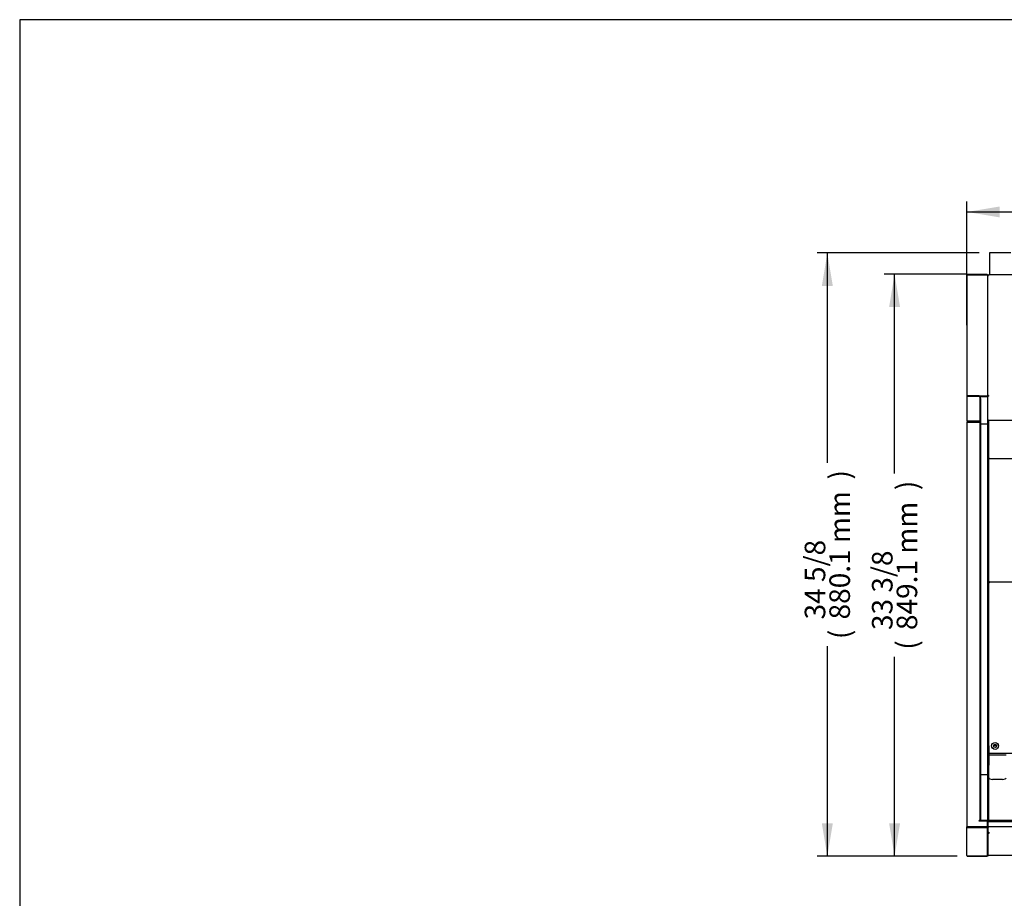
# Model space of a CAD drawing. Units: millimetres. Extents: x 0 to 4259, y 0 to 2940.
# Drawn here: x 0 to 1436, y 1659 to 2940 of the extents above; entities that cross this region are included whole.
import ezdxf
from ezdxf.enums import TextEntityAlignment as Align

# ---------------------------------------------------------------- set-up
doc = ezdxf.new("R2010")
doc.units = ezdxf.units.MM
for name, color, linetype in [('Default', 7, 'Continuous'), ('TOM-60LS-상부카바', 7, 'Continuous'), ('TOM-60LS-전면유리', 7, 'Continuous'), ('TOM-60LS-전면유리상부샷', 7, 'Continuous'), ('TOM-60LS-하부외장무늬', 7, 'Continuous'), ('TOM-60LS-하부외장상', 7, 'Continuous'), ('TOM-60LS-하부유리고정P', 7, 'Continuous'), ('TOM-60LS-흡입망', 7, 'Continuous'), ('TOM-60S-깔판', 7, 'Continuous'), ('TOM-60S-발포뒷벽외부', 7, 'Continuous'), ('TOM-60S-스텝선반1', 7, 'Continuous'), ('TOM-60S-스텝선반2', 7, 'Continuous'), ('TOM-LS-하부외장아대하좌', 7, 'Continuous'), ('TOM-S-ST-측판-기둥외부', 7, 'Continuous'), ('TOM-S-ST-측판-하부외부', 7, 'Continuous'), ('TOM-SS-측판-기둥내부-좌', 7, 'Continuous'), ('TOM-SS-측판-하부내부-좌', 7, 'Continuous'), ('TOM-SS-측판-하부외부모서', 7, 'Continuous'), ('TOM-SS-측판유리', 7, 'Continuous'), ('TOM-SS-후레임하부좌', 7, 'Continuous'), ('전면유리고정아대', 7, 'Continuous'), ('후면브라켓', 7, 'Continuous')]:
    doc.layers.add(name, color=color, linetype=linetype)
doc.styles.add('SEACAD_Arial', font='arial.ttf')

# ---------------------------------------------------------------- blocks, each defined once
blk = doc.blocks.new('SE3')
at = {"layer": 'TOM-60LS-상부카바', "color": 7, "linetype": 'Continuous'}
for p, q in [((-1721.8, 2820.4), (-1720.6, 2820.4)), ((-1721.8, 2645.7), (-1721.8, 2820.4)), ((-176.4, 2821.6), (-1720.6, 2821.6)), ((-1720.6, 2821.6), (-1720.6, 2820.4)), ((-1721.8, 2645.3), (-1721.8, 2645.7)), ((-1721.8, 2610.2), (-1721.8, 2645.3)), ((-1720.8, 2645.3), (-1721.8, 2645.3)), ((-1720.6, 2645.4), (-1721.4, 2645.4)), ((-1720.6, 2645.4), (-1721.4, 2644.8)), ((-1720.6, 2645.4), (-1720.6, 2644.5)), ((-1720.6, 2645.4), (-1720.6, 2645.4)), ((-1720.6, 2645.3), (-1720.6, 2645.4)), ((-1721.8, 2610.1), (-1721.8, 2610.2)), ((-1721.3, 2609.3), (-1721.4, 2609.2)), ((-1720.6, 2609.2), (-1720.6, 2608.9)), ((-176.4, 2608.9), (-1720.6, 2608.9))]:
    blk.add_line(p, q, dxfattribs=at)
for centre, radius, start, end in [((-1721.2, 2645.3), 0.584, 184.2144, 247.0491), ((-1720.6, 2610.3), 1.16, 180.8844, 226.0465), ((-1720.6, 2610.1), 1.21, 180, 225), ((-1720.6, 2610.1), 1.21, 225, 270)]:
    blk.add_arc(centre, radius, start, end, dxfattribs=at)
for centre, major_axis, start_param, end_param in [((-1720.6, 2645.4), (-1.21, 0), 0.785398, 1.570796), ((-1720.6, 2645.4), (-0.01, 0), 0.785398, 1.570796), ((-1720.6, 2610.1), (1.21, 0), 3.926991, 4.712389)]:
    blk.add_ellipse(centre, major_axis=major_axis, ratio=0.766044, start_param=start_param, end_param=end_param, dxfattribs=at)
blk.add_open_spline([(-1721.4, 2645.4), (-1721.5, 2645.5), (-1721.6, 2645.5), (-1721.7, 2645.6), (-1721.8, 2645.6), (-1721.8, 2645.7)], degree=3, knots=[0, 0, 0, 0, 0.5, 0.5, 1, 1, 1, 1], dxfattribs=at)
blk.add_open_spline([(-1720.7, 2645.3), (-1720.8, 2645.3), (-1720.8, 2645.3), (-1720.8, 2645.3)], degree=3, dxfattribs=at)
at = {"layer": 'TOM-60LS-전면유리', "color": 7, "linetype": 'Continuous'}
blk.add_line((-1720, 2025.5), (-1720, 2087.6), dxfattribs=at)
at = {"layer": 'TOM-60LS-전면유리상부샷', "color": 7, "linetype": 'Continuous'}
for p, q in [((-1721, 2095.1), (-1721, 2106.2)), ((-1721, 2106.2), (-1721, 2106.2)), ((-1720, 2106.2), (-1721, 2106.2)), ((-1721, 2094.3), (-1721, 2095.1)), ((-1721, 2093.3), (-1721, 2094.3)), ((-1721, 2093.1), (-1721, 2093.3)), ((-1721, 2093.3), (-1720, 2093.3)), ((-1721, 2092), (-1721, 2093.1)), ((-1721, 2093.1), (-1720, 2093.1)), ((-1721, 2091.8), (-1721, 2092)), ((-1721, 2092), (-1720, 2092)), ((-1721, 2090.8), (-1721, 2091.8)), ((-1721, 2091.8), (-1720, 2091.8)), ((-1721, 2090.5), (-1721, 2090.8)), ((-1721, 2090.8), (-1720, 2090.8)), ((-1721, 2089.5), (-1721, 2090.5)), ((-1721, 2090.5), (-1720, 2090.5)), ((-1721, 2089.2), (-1721, 2089.5)), ((-1721, 2089.5), (-1720, 2089.5)), ((-1721, 2088.9), (-1721, 2089.2)), ((-1721, 2089.2), (-1720, 2089.2)), ((-1721, 2088.9), (-1721, 2088.8)), ((-1721, 2088.8), (-1720, 2088.8))]:
    blk.add_line(p, q, dxfattribs=at)
at = {"layer": 'TOM-60LS-하부외장무늬', "color": 7, "linetype": 'Continuous'}
for p in [(-1721, 1975.1), (-1720.2, 1974.3)]:
    blk.add_line(p, (-1721, 1974.3), dxfattribs=at)
at = {"layer": 'TOM-60LS-하부외장상', "color": 7, "linetype": 'Continuous'}
for p, q in [((-1721, 2016.2), (-1720.2, 2016.2)), ((-1721, 2008.7), (-1721, 2016.2)), ((-1720.2, 2016.2), (-1720.2, 2016.7)), ((-1721, 2008.7), (-1721, 2007)), ((-1721, 1975.6), (-1721, 2007)), ((-1720.3, 2007), (-1721, 2007)), ((-1720.2, 2007), (-1720.3, 2007)), ((-1720.2, 2008.5), (-1720.2, 2008.5)), ((-1720.2, 2008.5), (-1720.2, 2007.5)), ((-1720.1, 2008.5), (-1720.2, 2008.5)), ((-1720.2, 2008.5), (-1720.1, 2008.5)), ((-1720.2, 2008.5), (-1720.2, 2008.5)), ((-1720.2, 2007.5), (-1720.2, 2006.8)), ((-1720.2, 2006.9), (-1720.2, 2006.4)), ((-1720.2, 2006.8), (-1720.2, 2006.4)), ((-1720.1, 2006.4), (-1720.2, 2006.4)), ((-1720.2, 2006.4), (-1720.1, 2006.4)), ((-1720.1, 2008.5), (-1720.1, 2008.5)), ((-1720.1, 2006.4), (-1720.1, 2006.4)), ((-1721, 1975.1), (-1721, 1975.6)), ((-1720.2, 1974.8), (-1720.2, 1974.4)), ((-1720.1, 1974.8), (-1720.2, 1974.8)), ((-1720.2, 1974.8), (-1720.2, 1974.8)), ((-1720.2, 1974.8), (-1720.1, 1974.8)), ((-1720.2, 1974.8), (-1720.2, 1974.3)), ((-1720.2, 1974.4), (-1720.2, 1974.3)), ((-176.8, 1974.3), (-1720.2, 1974.3)), ((-1720.1, 1974.8), (-1720.1, 1974.8))]:
    blk.add_line(p, q, dxfattribs=at)
for centre, radius, start, end in [((-1720.2, 2007.2), 0.886, 267.4308, 270), ((-1720.1, 1975.6), 0.831, 181.6785, 265.854), ((-1720.2, 1975.1), 0.81, 179.9998, 267.1882), ((-1720.2, 1975.7), 0.886, 267.4309, 270), ((-1720.2, 1975.1), 0.81, 267.1881, 270)]:
    blk.add_arc(centre, radius, start, end, dxfattribs=at)
for points in [[(-1721, 2008.7), (-1721, 2008.6), (-1720.9, 2008.6), (-1720.6, 2008.6), (-1720.4, 2008.5), (-1720.2, 2008.5)], [(-1720.2, 2006.4), (-1720.4, 2006.4), (-1720.6, 2006.4), (-1720.9, 2006.7), (-1721, 2006.9), (-1721, 2007)]]:
    blk.add_open_spline(points, degree=3, knots=[0, 0, 0, 0, 0.5, 0.5, 1, 1, 1, 1], dxfattribs=at)
at = {"layer": 'TOM-60LS-하부유리고정P', "color": 7, "linetype": 'Continuous'}
for p, q in [((-1721, 2056.7), (-1721, 2058.7)), ((-1721, 2058.7), (-1720, 2058.7)), ((-1721, 2053.7), (-1721, 2056.7)), ((-1721, 2056.7), (-1720, 2056.7)), ((-1721, 2053.2), (-1721, 2053.7)), ((-1721, 2053.7), (-1720, 2053.7)), ((-1721, 2045), (-1721, 2053.2)), ((-1721, 2044.6), (-1721, 2045)), ((-1721, 2043.7), (-1721, 2044.6)), ((-1721, 2044.6), (-1720, 2044.6)), ((-1721, 2039.3), (-1721, 2043.7)), ((-1721, 2043.7), (-1720, 2043.7)), ((-1721, 2035.3), (-1721, 2039.3)), ((-1720, 2039.3), (-1721, 2039.3)), ((-1721, 2032.5), (-1721, 2035.3)), ((-1721, 2032.1), (-1721, 2032.5)), ((-1721, 2030.6), (-1721, 2032.1)), ((-1721, 2030.5), (-1721, 2030.6)), ((-1721, 2030.6), (-1720, 2030.6)), ((-1721, 2029.1), (-1721, 2030.5)), ((-1721, 2030.5), (-1720, 2030.5)), ((-1721, 2028.7), (-1721, 2029.1)), ((-1721, 2029.1), (-1720, 2029.1)), ((-1721, 2028.7), (-1720, 2028.7)), ((-1721, 2025.5), (-1721, 2028.7)), ((-1721, 2025), (-1721, 2025.5)), ((-176, 2025.5), (-1721, 2025.5)), ((-1721, 2024.8), (-1721, 2025)), ((-1721, 2023.9), (-1721, 2024.8)), ((-1721, 2018), (-1721, 2023.9)), ((-1721, 2023.9), (-176, 2023.9)), ((-1721, 2016.7), (-1721, 2018)), ((-1721, 2016.7), (-176, 2016.7))]:
    blk.add_line(p, q, dxfattribs=at)
at = {"layer": 'TOM-60LS-흡입망', "color": 7, "linetype": 'Continuous'}
for p, q in [((-1720, 2134.3), (-1720.2, 2134.3)), ((-1720.2, 2134.3), (-1720.2, 2115.1)), ((-1708.5, 2134.3), (-1713.5, 2134.3)), ((-1720, 2115.1), (-1720.2, 2115.1)), ((-1720.2, 2115.1), (-1720.2, 2115.1)), ((-1720.2, 2115.1), (-1720.2, 2114.3)), ((-1720.2, 2114.3), (-1720.2, 2106.2))]:
    blk.add_line(p, q, dxfattribs=at)
at = {"layer": 'TOM-60S-깔판', "color": 7, "linetype": 'Continuous'}
for p, q in [((-1720, 2124), (-1720, 2372.4)), ((-1719.2, 2372.4), (-1720, 2372.4)), ((-1719.2, 2372.4), (-1719.2, 2373.2)), ((-1720, 2124), (-1719.2, 2124)), ((-1719.2, 2123.2), (-1719.2, 2124)), ((-177.8, 2123.2), (-1719.2, 2123.2))]:
    blk.add_line(p, q, dxfattribs=at)
for radius in [5, 2.5]:
    blk.add_circle((-1711, 2134.3), radius, dxfattribs=at)
at = {"layer": 'TOM-60S-발포뒷벽외부', "color": 7, "linetype": 'Continuous'}
for p in [(-1721, 2820.4), (-1721, 2820.4), (-1721, 2820.4), (-1720.6, 2820.4)]:
    blk.add_line(p, (-1721, 2820.4), dxfattribs=at)
blk.add_arc((-1721, 2819.8), 0.61, 90, 94.0902, dxfattribs=at)
at = {"layer": 'TOM-60S-스텝선반1', "color": 7, "linetype": 'Continuous'}
for p, q in [((-1720, 2374), (-1720, 2554)), ((-1720, 2374), (-1719.2, 2374)), ((-1719.2, 2373.2), (-1719.2, 2374)), ((-177.8, 2373.2), (-1719.2, 2373.2))]:
    blk.add_line(p, q, dxfattribs=at)
at = {"layer": 'TOM-60S-스텝선반2', "color": 7, "linetype": 'Continuous'}
for p, q in [((-1720, 2554), (-1720, 2608.9)), ((-1720, 2554), (-1719.2, 2554)), ((-1719.2, 2553.2), (-1719.2, 2554)), ((-177.8, 2553.2), (-1719.2, 2553.2))]:
    blk.add_line(p, q, dxfattribs=at)
at = {"layer": 'TOM-LS-하부외장아대하좌', "color": 7, "linetype": 'Continuous'}
for p, q in [((-1721, 2015.5), (-1721, 2117)), ((-1721, 2117), (-1721, 2117)), ((-1721, 2015.5), (-1721, 2015.5)), ((-1721, 1975.5), (-1721, 2015.5)), ((-1721, 1975.5), (-1721, 1975.5))]:
    blk.add_line(p, q, dxfattribs=at)
blk.add_arc((-1720, 2117), 1.01, 174.2965, 180, dxfattribs=at)
blk.add_ellipse((-1720, 1975.5), major_axis=(-1.01, 0), ratio=0.866025, start_param=0, end_param=0.099545, dxfattribs=at)
at = {"layer": 'TOM-S-ST-측판-기둥외부', "color": 7, "linetype": 'Continuous'}
for p, q in [((-1752.1, 2821.4), (-1752.1, 2644.9)), ((-1751.1, 2822.4), (-1723.1, 2822.4)), ((-1751.1, 2822.4), (-1751.1, 2821.4)), ((-1751.1, 2821.4), (-1723.1, 2821.4)), ((-1723.1, 2821.4), (-1751.1, 2821.4)), ((-1722.1, 2821.4), (-1722.1, 2821.4)), ((-1722.1, 2821.4), (-1722.1, 2821.4)), ((-1722.1, 2821.4), (-1722.1, 2644.9)), ((-1752.1, 2644.9), (-1752.1, 2608.9)), ((-1752.1, 2644.9), (-1751.1, 2644.9)), ((-1751.1, 2644.9), (-1723.1, 2644.9)), ((-1734.1, 2644.8), (-1751.1, 2644.8)), ((-1734.1, 2644.1), (-1751.1, 2644.1)), ((-1734.1, 2644.8), (-1733.1, 2644.8)), ((-1734.1, 2644.8), (-1733.4, 2644.3)), ((-1733.1, 2644.9), (-1723.3, 2644.9)), ((-1733.1, 2644.8), (-1733.1, 2608.9)), ((-1723.3, 2644.9), (-1723.3, 2644.9)), ((-1723.1, 2644.9), (-1722.1, 2644.9)), ((-1751.1, 2608.1), (-1734.1, 2608.1)), ((-1734.1, 2607.9), (-1751.1, 2607.9)), ((-1733.1, 2608.9), (-1733.1, 2608.9))]:
    blk.add_line(p, q, dxfattribs=at)
for centre, radius, start, end in [((-1751.1, 2821.4), 1.01, 90, 180), ((-1723.1, 2821.4), 1.01, 0, 90), ((-1751.1, 2590.9), 54, 89.9398, 91.0122), ((-1734.1, 2644.9), 0.0123, 251.4722, 265.3832), ((-1733.7, 2644.9), 0.685, 304.5934, 358.0731), ((-1733.1, 2644.8), 0.01, 90, 180), ((-1751.1, 2608.9), 1.01, 180, 270), ((-1734.1, 2608.9), 1.01, 270, 0), ((-1733.8, 2608.9), 0.704, 305.3826, 358.1847)]:
    blk.add_arc(centre, radius, start, end, dxfattribs=at)
for centre, major_axis, ratio, start_param, end_param in [((-1723.1, 2821.4), (1.01, 0), 0.009901, 0, 1.570796), ((-1751.1, 2644.9), (-1.01, 0), 0.766044, 0, 1.570796), ((-1751.1, 2644.9), (-0.01, 0), 0.766044, 0.000005, 1.570796), ((-1734.1, 2644.9), (0.01, 0), 0.766044, 4.712389, 5.497787), ((-1734.1, 2644.9), (1.01, 0), 0.766044, 4.712389, 5.497787), ((-1751.1, 2608.9), (1.01, 0), 0.766044, 3.141593, 4.712389), ((-1734.1, 2608.9), (1.01, 0), 0.766044, 4.712389, 5.497787)]:
    blk.add_ellipse(centre, major_axis=major_axis, ratio=ratio, start_param=start_param, end_param=end_param, dxfattribs=at)
blk.add_open_spline([(-1752.1, 2821.4), (-1752.1, 2821.4), (-1752, 2821.4), (-1751.9, 2821.4), (-1751.9, 2821.4), (-1751.7, 2821.4), (-1751.6, 2821.4), (-1751.3, 2821.4), (-1751.2, 2821.4), (-1751.1, 2821.4)], degree=3, knots=[0, 0, 0, 0, 0.25, 0.25, 0.5, 0.5, 0.75, 0.75, 1, 1, 1, 1], dxfattribs=at)
blk.add_open_spline([(-1751.1, 2644.9), (-1751.1, 2644.9), (-1751.1, 2644.9), (-1751.1, 2644.9)], degree=3, dxfattribs=at)
at = {"layer": 'TOM-S-ST-측판-하부외부', "color": 7, "linetype": 'Continuous'}
for p, q in [((-1752.1, 2606.7), (-1752.1, 2016.1)), ((-1752.1, 2606.7), (-1751.1, 2606.7)), ((-1751.1, 2607.7), (-1733.1, 2607.7)), ((-1751.1, 2606.7), (-1734.1, 2606.7)), ((-1751.1, 2606.7), (-1733.1, 2606.7)), ((-1734.1, 2606.7), (-1733.1, 2606.7)), ((-1733.1, 2606.7), (-1733.1, 2607.7)), ((-1733.1, 2606.7), (-1733.1, 2025.5)), ((-1734.1, 2024.3), (-1734.1, 2025.5)), ((-1733.1, 2025.5), (-1734.1, 2025.5)), ((-1734.1, 2025.4), (-1734.1, 2025.5)), ((-1733.1, 2025.4), (-1733.1, 2025.9)), ((-1732.6, 2025.7), (-1733.1, 2025.7)), ((-1733.1, 2025.7), (-1732.6, 2025.7)), ((-1752.1, 1974.3), (-1752.1, 2016.1)), ((-1751.1, 2016.1), (-1723.1, 2016.1)), ((-1751.1, 2015.2), (-1751.1, 2016.1)), ((-1723.1, 2016.1), (-1751.1, 2016.1)), ((-1751.1, 2015.2), (-1723.1, 2015.2)), ((-1734.1, 2024.3), (-1734.1, 2024.4)), ((-1723.1, 2024.3), (-1734.1, 2024.3)), ((-1734.1, 2016.1), (-1734.1, 2016.1)), ((-1733.1, 2024.3), (-1733.1, 2024.4)), ((-1722.1, 2024.3), (-1723.1, 2024.3)), ((-1722.2, 2016.1), (-1722.1, 2016.1)), ((-1722.1, 2016.1), (-1722.1, 2024.3)), ((-1722.1, 1974.3), (-1722.1, 2016.1)), ((-1722.1, 2016.1), (-1722.1, 2016.1)), ((-1751.1, 1973.3), (-1751.1, 1973.4)), ((-1723.1, 1973.4), (-1751.1, 1973.4)), ((-1751.1, 1973.3), (-1723.1, 1973.3)), ((-1722.1, 1974.3), (-1722.1, 1974.3))]:
    blk.add_line(p, q, dxfattribs=at)
for centre, radius, start, end in [((-1751.1, 2606.7), 1.01, 90, 180), ((-1751.1, 2606.7), 0.01, 90, 180), ((-1751.1, 2016.1), 0.968, 182.7251, 272.5521), ((-1723, 2016.1), 0.975, 267.8656, 356.7971), ((-1751.1, 1974.3), 1.01, 180, 270), ((-1751.1, 1974.4), 0.969, 182.7034, 272.4683), ((-1723.1, 1974.3), 1.01, 270, 360)]:
    blk.add_arc(centre, radius, start, end, dxfattribs=at)
for centre, major_axis, ratio, start_param, end_param in [((-1733.1, 2025.7), (0.01, 0), 0.57735, 3.141593, 4.712389), ((-1723.1, 2016.1), (1.01, 0), 0.00643, 4.712389, 6.283185)]:
    blk.add_ellipse(centre, major_axis=major_axis, ratio=ratio, start_param=start_param, end_param=end_param, dxfattribs=at)
for points, knots in [([(-1733.1, 2025.7), (-1733.1, 2025.7), (-1733.1, 2025.7), (-1733.1, 2025.7), (-1733.1, 2025.7), (-1733.1, 2025.7), (-1733.1, 2025.7), (-1733.1, 2025.7), (-1733.1, 2025.7), (-1733.1, 2025.7), (-1733.1, 2025.7), (-1733.1, 2025.7), (-1733.1, 2025.7)], [0, 0, 0, 0, 0.30341, 0.30341, 0.30341, 0.563767, 0.563767, 0.563767, 0.794712, 0.794712, 0.794712, 1, 1, 1, 1]), ([(-1751.1, 2016.1), (-1751.2, 2016.1), (-1751.3, 2016.1), (-1751.6, 2016.1), (-1751.7, 2016.1), (-1751.9, 2016.1), (-1751.9, 2016.1), (-1752, 2016.1), (-1752.1, 2016.1), (-1752.1, 2016.1)], [0, 0, 0, 0, 0.25, 0.25, 0.5, 0.5, 0.75, 0.75, 1, 1, 1, 1]), ([(-1722.1, 1974.3), (-1722.1, 1974.2), (-1722.1, 1974.1), (-1722.2, 1973.9), (-1722.3, 1973.8), (-1722.5, 1973.5), (-1722.8, 1973.4), (-1723.1, 1973.4)], [0, 0, 0, 0, 0.25, 0.25, 0.5, 0.5, 1, 1, 1, 1])]:
    blk.add_open_spline(points, degree=3, knots=knots, dxfattribs=at)
blk.add_open_spline([(-1751.1, 2016.1), (-1751.1, 2016.1), (-1751.1, 2016.1), (-1751.1, 2016.1)], degree=3, dxfattribs=at)
at = {"layer": 'TOM-SS-측판-기둥내부-좌', "color": 7, "linetype": 'Continuous'}
for p, q in [((-1734.6, 2644.8), (-1735.3, 2644.8)), ((-1735.3, 2644.8), (-1735.3, 2644.8)), ((-1734.6, 2644.9), (-1734.6, 2644.9)), ((-1734.6, 2644.8), (-1734.6, 2644.8))]:
    blk.add_line(p, q, dxfattribs=at)
for radius, start, end in [(0.01, 90, 134.7623), (0.0101, 134.9235, 179.8388)]:
    blk.add_arc((-1734.6, 2644.8), radius, start, end, dxfattribs=at)
at = {"layer": 'TOM-SS-측판-하부내부-좌', "color": 7, "linetype": 'Continuous'}
for p, q in [((-1735.3, 2644.8), (-1735.3, 2644.9)), ((-1722.1, 2644.9), (-1722.1, 2643.9)), ((-1734.6, 2607.7), (-1734.6, 2607.9)), ((-1734.6, 2606.7), (-1734.6, 2606.7)), ((-1732.1, 2025.9), (-1733.1, 2025.9)), ((-1732.6, 2025.9), (-1732.6, 2025.4)), ((-1732.6, 2024.4), (-1732.6, 2024.3)), ((-1731.9, 2024.4), (-1731.9, 2024.3)), ((-1731.9, 2024.4), (-1731.9, 2024.3)), ((-1722.1, 2024.4), (-1722.1, 2024.3))]:
    blk.add_line(p, q, dxfattribs=at)
at = {"layer": 'TOM-SS-측판-하부외부모서', "color": 7, "linetype": 'Continuous'}
for p, q in [((-1733.9, 2025.4), (-1734.1, 2025.4)), ((-1733.9, 2024.4), (-1733.9, 2025.4)), ((-1732.1, 2025.4), (-1733.9, 2025.4)), ((-1735.3, 2016.1), (-1735.3, 2016.1)), ((-1734.3, 2016.1), (-1734.3, 2016.1)), ((-1733.9, 2024.4), (-1734.1, 2024.4)), ((-1723.1, 2024.4), (-1733.9, 2024.4)), ((-1722.1, 2024.4), (-1723.1, 2024.4)), ((-1722.1, 2025.3), (-1722.1, 2024.4))]:
    blk.add_line(p, q, dxfattribs=at)
at = {"layer": 'TOM-SS-측판유리', "color": 7, "linetype": 'Continuous'}
for p, q in [((-1732.1, 2640.9), (-1732.1, 2643.9)), ((-1732.1, 2643.9), (-1722.1, 2643.9)), ((-1722.1, 2643.9), (-1722.1, 2640.9)), ((-1732.1, 2640.9), (-1732.1, 2603.9)), ((-1722.1, 2640.9), (-1722.1, 2603.9)), ((-1732.1, 2603.9), (-1732.1, 2092.3)), ((-1722.1, 2603.9), (-1732.1, 2603.9)), ((-1722.1, 2603.9), (-1722.1, 2092.3)), ((-1732.1, 2092.3), (-1732.1, 2025.3)), ((-1722.1, 2092.3), (-1732.1, 2092.3)), ((-1722.1, 2092.3), (-1722.1, 2025.3)), ((-1722.1, 2025.3), (-1732.1, 2025.3))]:
    blk.add_line(p, q, dxfattribs=at)
at = {"layer": 'TOM-SS-후레임하부좌', "color": 7, "linetype": 'Continuous'}
for p, q in [((-1721, 2106.2), (-1721, 2608.9)), ((-1721, 2058.7), (-1721, 2088.8)), ((-1721, 2088.8), (-1721, 2058.7))]:
    blk.add_line(p, q, dxfattribs=at)
blk.add_arc((-1711, 2133.8), 1.6, 18.1795, 161.8205, dxfattribs=at)
at = {"layer": '전면유리고정아대', "color": 7, "linetype": 'Continuous'}
for p, q in [((-1720, 2114.1), (-1720, 2120.7)), ((-1720, 2120.7), (-1720, 2120.7)), ((-1695, 2120.7), (-1720, 2120.7)), ((-1720, 2113.5), (-1720, 2114.1)), ((-1720, 2097), (-1720, 2113.5)), ((-1720, 2095.7), (-1720, 2097)), ((-1720, 2087.6), (-1720, 2095.7)), ((-1700, 2085.4), (-1715, 2085.4))]:
    blk.add_line(p, q, dxfattribs=at)
for centre, start_param, end_param in [((-1715, 2087.6), 0, 1.570796), ((-1700, 2087.6), 1.570796, 3.141593)]:
    blk.add_ellipse(centre, major_axis=(-5, 0), ratio=0.437694, start_param=start_param, end_param=end_param, dxfattribs=at)
at = {"layer": '후면브라켓', "color": 7, "linetype": 'Continuous'}
for p, q in [((-1688, 2853.4), (-1719, 2853.4)), ((-1719, 2853.4), (-1719, 2821.6))]:
    blk.add_line(p, q, dxfattribs=at)
blk = doc.blocks.new('GDimGGroup')
at = {"layer": 'Default', "linetype": 'Continuous'}
for points in [[(-1865.6, 2774.4), (-1849.6, 2774.4), (-1857.6, 2822.4)], [(-1865.6, 2021.3), (-1857.6, 1973.3), (-1849.6, 2021.3)]]:
    blk.add_hatch(color=7, dxfattribs=at).paths.add_polyline_path(points)
at = {"layer": 'Default', "color": 7, "linetype": 'Continuous'}
for p, q in [((-1752.1, 2822.4), (-1872.6, 2822.4)), ((-1857.6, 2531.6), (-1857.6, 2822.4)), ((-1857.6, 1973.3), (-1857.6, 2264.1)), ((-1766.1, 1973.3), (-1872.6, 1973.3))]:
    blk.add_line(p, q, dxfattribs=at)
at = {"layer": 'Default', "color": 7, "linetype": 'Continuous', "style": 'SEACAD_Arial'}
for s, p in [(')', (-1854.6, 2507.4)), ('849.1 mm', (-1854.6, 2303.3)), ('33 3/8', (-1890.6, 2303.3)), ('(', (-1854.6, 2274.6))]:
    blk.add_text(s, height=30, rotation=90, dxfattribs=at).set_placement(p, align=Align.TOP_LEFT)
blk = doc.blocks.new('GDimGGroup7')
at = {"layer": 'Default', "linetype": 'Continuous'}
for points in [[(-1963.7, 2805.4), (-1947.7, 2805.4), (-1955.7, 2853.4)], [(-1963.7, 2021.3), (-1955.7, 1973.3), (-1947.7, 2021.3)]]:
    blk.add_hatch(color=7, dxfattribs=at).paths.add_polyline_path(points)
at = {"layer": 'Default', "color": 7, "linetype": 'Continuous'}
for p, q in [((-1734, 2853.4), (-1970.7, 2853.4)), ((-1955.7, 2547.1), (-1955.7, 2853.4)), ((-1955.7, 1973.3), (-1955.7, 2279.6)), ((-1766.1, 1973.3), (-1970.7, 1973.3))]:
    blk.add_line(p, q, dxfattribs=at)
at = {"layer": 'Default', "color": 7, "linetype": 'Continuous', "style": 'SEACAD_Arial'}
for s, p in [(')', (-1952.7, 2522.9)), ('880.1 mm', (-1952.7, 2318.8)), ('34 5/8', (-1988.7, 2318.8)), ('(', (-1952.7, 2290.1))]:
    blk.add_text(s, height=30, rotation=90, dxfattribs=at).set_placement(p, align=Align.TOP_LEFT)
blk = doc.blocks.new('GDimGGroup8')
at = {"layer": 'Default', "linetype": 'Continuous'}
blk.add_hatch(color=7, dxfattribs=at).paths.add_polyline_path([(-1704.1, 2921.3), (-1752.1, 2913.3), (-1704.1, 2905.3)])
at = {"layer": 'Default', "color": 7, "linetype": 'Continuous'}
for p, q in [((-1752.1, 2748.1), (-1752.1, 2928.3)), ((-1752.1, 2913.3), (-1094, 2913.3))]:
    blk.add_line(p, q, dxfattribs=at)

msp = doc.modelspace()

# ---------------------------------------------------------------- linework, layer by layer
msp.add_lwpolyline([(0, 0), (4258.8, 0), (4258.8, 2940.5), (0, 2940.5)], close=True)

# ---------------------------------------------------------------- block references
at = {"layer": 'Default'}
for name in ['GDimGGroup8', 'GDimGGroup7', 'SE3', 'GDimGGroup']:
    msp.add_blockref(name, (3133.9, -253.3), dxfattribs=at)

doc.saveas('drawing.dxf')
